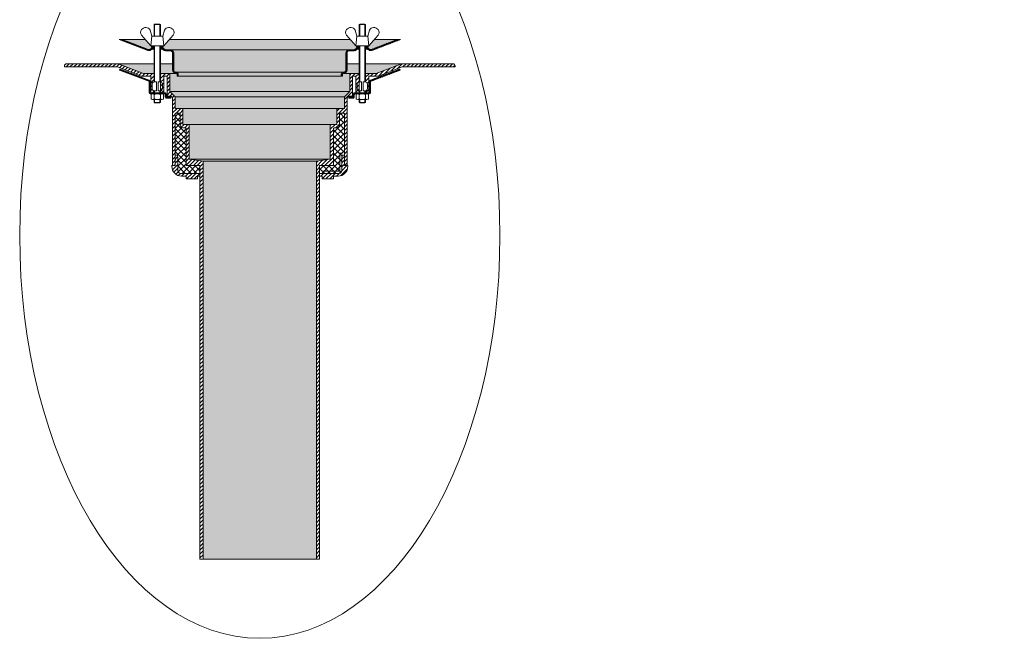
# Model space of a CAD drawing. Units: millimetres. Extents: x -96234 to 89770, y -29718 to 3415.
# Drawn here: x 31892 to 32805, y -5405 to -4831 of the extents above; entities that cross this region are included whole.
import ezdxf
from ezdxf import colors
from ezdxf.entities.mleader import LeaderData, LeaderLine
from ezdxf.math import Vec2, Vec3

# ---------------------------------------------------------------- set-up
doc = ezdxf.new("R2010")
doc.units = ezdxf.units.MM
doc.layers.get('0').update_dxf_attribs({"lineweight": 30})
doc.layers.add('TN-АННОТАЦИИ', color=7, linetype='Continuous', lineweight=20, true_color=0x000000)
doc.layers.add('TN-АННТОТАЦИИ', color=7, linetype='Continuous', lineweight=20, true_color=0x000000)
doc.layers.add('TN-ВОРОНКА', color=7, linetype='Continuous', lineweight=15)
doc.styles.add('TN-Текст', font='isocpeur.ttf')
pattern_1 = [(45, (30489.7634, -17717.6913), (-1.7960512, 1.7960512), [])]
pattern_2 = [(45, (30489.7634, -17717.6913), (-2.6940768, 2.6940768), []), (135, (30489.7634, -17717.6913), (-2.6940768, -2.6940768), [])]
pattern_3 = [(45, (30489.7634, -17912.038), (-0.67351921, 0.67351921), []), (45, (30490.2124, -17912.038), (-0.67351921, 0.67351921), [])]
pattern_4 = [(45, (30489.7634, -17717.6913), (-0.67351921, 0.67351921), []), (45, (30490.2124, -17717.6913), (-0.67351921, 0.67351921), [])]
pattern_5 = [(45, (30489.7634, -17717.6913), (-1.7960512, 1.7960512), [])]

# ---------------------------------------------------------------- blocks, each defined once
blk = doc.blocks.new('Воронка_Зажимной винт')
at = {"layer": 'TN-ВОРОНКА'}
for p, q in [((-14.67, 0.98), (-6, -9)), ((-6.74, 5.73), (-5.04, 0)), ((6.74, 5.73), (5.04, 0)), ((14.67, 0.98), (6, -9))]:
    blk.add_line(p, q, dxfattribs=at)
blk.add_lwpolyline([(5.04, 0), (-5.04, 0), (-6, -9), (6, -9)], close=True, dxfattribs=at)
for points in [[(-2.94, -10.32), (-4.14, -10.32), (-5.34, -9.66), (-5.34, -9), (-4.14, -9.66), (-2.94, -9.66)], [(2.94, -10.32), (4.14, -10.32), (5.34, -9.66), (5.34, -9), (4.14, -9.66), (2.94, -9.66)], [(-4.74, -9.99), (-5.34, -10.32), (-5.34, -10.98), (-4.14, -10.32)], [(-2.94, -10.98), (-5.34, -10.98)], [(-3.09, -10.32), (-3.09, -9.66)], [(5.34, -10.98), (2.94, -10.98)], [(3.09, -10.32), (3.09, -9.66)], [(4.74, -9.99), (5.34, -10.32), (5.34, -10.98), (4.14, -10.32)]]:
    blk.add_lwpolyline(points, dxfattribs=at)
for centre, radius, start, end in [((-11.67, 3.56), 3.96, 139.91177, 220.617), ((-10.54, 2.67), 5.4, 88.50642, 140.44347), ((-10.42, 4), 4.06, 25.25156, 89.6755), ((10.42, 4), 4.06, 90.3245, 154.74844), ((10.54, 2.67), 5.4, 39.55653, 91.49358), ((11.67, 3.56), 3.96, 319.383, 40.08823)]:
    blk.add_arc(centre, radius, start, end, dxfattribs=at)
blk = doc.blocks.new('Воронка_Гайка')
at = {"layer": 'TN-ВОРОНКА'}
for points in [[(-2.82, -4.41), (-2.82, -0.69, 0.067464), (-3.3, -0.23, 0.22196), (-5.34, -0.23, 0.067464), (-5.82, -0.69), (-5.82, -4.41, 0.067464), (-5.34, -4.87, 0.22196), (-3.3, -4.87, 0.067464), (-2.82, -4.41), (-2.82, -0.69)], [(2.82, -4.41), (2.82, -0.69, -0.067464), (3.3, -0.23, -0.22196), (5.34, -0.23, -0.067464), (5.82, -0.69), (5.82, -4.41, -0.067464), (5.34, -4.87, -0.22196), (3.3, -4.87, -0.067464), (2.82, -4.41), (2.82, -0.69)], [(-1.99, -0.21, -0.101574), (1.99, -0.21, -5.887014)], [(-1.99, -4.9, 0.101574), (1.99, -4.9, 5.887014)]]:
    blk.add_lwpolyline(points, format="xyb", dxfattribs=at)
for points in [[(4.32, 0), (-4.32, 0)], [(-4.32, -5.1), (4.32, -5.1)]]:
    blk.add_lwpolyline(points, dxfattribs=at)
for centre, radius, start, end in [((-2.64, -0.69), 0.18, 138.63988, 180.09421), ((-2.64, -4.42), 0.18, 179.90579, 221.36012), ((-2.32, -0.96), 0.6, 118.83354, 139.27498), ((-2.32, -4.14), 0.6, 220.72502, 241.16646), ((-1.48, -2.55), 2.4, 102.13101, 118.02968), ((-1.48, -2.55), 2.4, 241.97032, 257.86899), ((1.48, -2.55), 2.4, 61.97032, 77.86899), ((1.48, -2.55), 2.4, 282.13101, 298.02968), ((2.32, -0.96), 0.6, 40.72502, 61.16646), ((2.32, -4.14), 0.6, 298.83354, 319.27498), ((2.64, -0.69), 0.18, 359.90579, 41.36012), ((2.64, -4.42), 0.18, 318.63988, 0.09421)]:
    blk.add_arc(centre, radius, start, end, dxfattribs=at)
blk = doc.blocks.new('_DotSmall')
at = {"color": 0, "linetype": 'ByBlock', "const_width": 0.5}
blk.add_lwpolyline([(-0.0625, 0, 1), (0.0625, 0, 1)], format="xyb", close=True, dxfattribs=at)

msp = doc.modelspace()

# ---------------------------------------------------------------- hatches: boundary and pattern name
at = {"layer": 'TN-ВОРОНКА', "ltscale": 100}
h = msp.add_hatch(dxfattribs=at)
h.set_pattern_fill('ANSI32', color=256, scale=0.1, style=0)
h.set_pattern_definition(pattern_3)
h.paths.add_polyline_path([(32031.86, -4858.66), (32027.27, -4858.66, -0.162278), (32026.67, -4858.46), (32025.47, -4857.56, 0.162278), (32024.27, -4857.16), (32023.1, -4857.16), (32023.1, -4858.16), (32024.27, -4858.16, -0.162278), (32024.87, -4858.36), (32026.07, -4859.26, 0.162278), (32027.27, -4859.66), (32031.86, -4859.66, -0.414214), (32033.86, -4861.66), (32033.86, -4877.46, 0.414214), (32036.86, -4880.46), (32037.16, -4880.46, -0.414214), (32038.16, -4881.46), (32038.16, -4883.26), (32039.16, -4883.26), (32039.16, -4881.46, 0.414214), (32037.16, -4879.46), (32036.86, -4879.46, -0.414214), (32034.86, -4877.46), (32034.86, -4861.66, 0.414214)])
h.paths.add_polyline_path([(32011.19, -4858.39), (31987.18, -4849.18), (31984.38, -4849.18), (32010.83, -4859.32, 0.257942), (32013.71, -4858.92), (32014.46, -4858.36, -0.162278), (32015.06, -4858.16), (32016.22, -4858.16), (32016.22, -4857.16), (32015.06, -4857.16, 0.162278), (32013.86, -4857.56), (32013.11, -4858.12, -0.257942)])
at = {"layer": 'TN-ВОРОНКА', "transparency": 33554687}
h = msp.add_hatch(color=256, dxfattribs=at)
h.set_gradient(color1=(192, 192, 192))
h.paths.add_polyline_path([(32008.45, -4849.18), (31987.18, -4849.18), (32011.19, -4858.39, 0.257942), (32013.11, -4858.12), (32013.86, -4857.56, -0.162271), (32015.06, -4857.16), (32014.32, -4857.16), (32014.32, -4856.5), (32014.92, -4856.17), (32014.32, -4855.84), (32014.32, -4855.18), (32013.66, -4855.18)])
h.paths.add_polyline_path([(32204.52, -4855.18), (32203.86, -4855.18), (32198.65, -4849.18), (32030.87, -4849.18), (32025.66, -4855.18), (32025, -4855.18), (32025, -4855.84), (32024.4, -4856.17), (32025, -4856.5), (32025, -4857.16), (32024.27, -4857.16, -0.162285), (32025.47, -4857.56), (32026.67, -4858.46, 0.162278), (32027.27, -4858.66), (32031.86, -4858.66), (32197.66, -4858.66), (32202.26, -4858.66, 0.162278), (32202.86, -4858.46), (32204.06, -4857.56, -0.162271), (32205.26, -4857.16), (32204.52, -4857.16), (32204.52, -4856.5), (32205.12, -4856.17), (32204.52, -4855.84)])
h.paths.add_polyline_path([(32242.35, -4849.18), (32221.07, -4849.18), (32215.86, -4855.18), (32215.2, -4855.18), (32215.2, -4855.84), (32214.6, -4856.17), (32215.2, -4856.5), (32215.2, -4857.16), (32214.47, -4857.16, -0.162285), (32215.67, -4857.56), (32216.42, -4858.12, 0.257942), (32218.34, -4858.39)])
at = {"layer": 'TN-ВОРОНКА', "ltscale": 100}
h = msp.add_hatch(dxfattribs=at)
h.set_pattern_fill('ANSI32', color=256, scale=0.1, style=0)
h.set_pattern_definition(pattern_3)
h.paths.add_polyline_path([(32204.66, -4858.36, -0.162278), (32205.26, -4858.16), (32206.42, -4858.16), (32206.42, -4857.16), (32205.26, -4857.16, 0.162278), (32204.06, -4857.56), (32202.86, -4858.46, -0.162278), (32202.26, -4858.66), (32197.66, -4858.66, 0.414214), (32194.66, -4861.66), (32194.66, -4877.46, -0.414214), (32192.66, -4879.46), (32192.36, -4879.46, 0.414214), (32190.36, -4881.46), (32190.36, -4883.26), (32191.36, -4883.26), (32191.36, -4881.46, -0.414214), (32192.36, -4880.46), (32192.66, -4880.46, 0.414214), (32195.66, -4877.46), (32195.66, -4861.66, -0.414214), (32197.66, -4859.66), (32202.26, -4859.66, 0.162278), (32203.46, -4859.26)])
h.paths.add_polyline_path([(32245.14, -4849.18), (32242.35, -4849.18), (32218.34, -4858.39, -0.257942), (32216.42, -4858.12), (32215.67, -4857.56, 0.162278), (32214.47, -4857.16), (32213.3, -4857.16), (32213.3, -4858.16), (32214.47, -4858.16, -0.162278), (32215.07, -4858.36), (32215.82, -4858.92, 0.257942), (32218.7, -4859.32)])
at = {"layer": 'TN-ВОРОНКА', "transparency": 33554687}
h = msp.add_hatch(color=256, dxfattribs=at)
h.set_gradient(color1=(192, 192, 192), name='CYLINDER')
h.paths.add_polyline_path([(32194.66, -4861.66, -0.414214), (32197.66, -4858.66), (32031.86, -4858.66, -0.414214), (32034.86, -4861.66), (32034.86, -4877.46, 0.414214), (32036.86, -4879.46), (32037.16, -4879.46), (32192.36, -4879.46), (32192.66, -4879.46, 0.414214), (32194.66, -4877.46)])
at = {"layer": 'TN-ВОРОНКА', "ltscale": 100}
h = msp.add_hatch(dxfattribs=at)
h.set_pattern_fill('ANSI31', color=256, scale=0.8, style=0)
h.set_pattern_definition(pattern_5)
h.paths.add_polyline_path([(31983.32, -4871.69), (31935.66, -4871.69, 0.414214), (31933.56, -4873.79), (31933.56, -4874.69), (31982.76, -4874.69), (32004.66, -4883.09), (32013.66, -4883.09), (32013.66, -4898.69), (32016.72, -4898.69), (32016.72, -4896.88, -0.381051), (32014.86, -4894.79), (32014.86, -4890.59, -0.381051), (32016.72, -4888.51), (32016.72, -4880.69), (32006.78, -4880.69)])
at = {"layer": 'TN-ВОРОНКА', "transparency": 33554687}
h = msp.add_hatch(color=256, dxfattribs=at)
h.set_gradient(color2=(192, 192, 192))
h.paths.add_polyline_path([(32016.72, -4871.69), (31983.32, -4871.69), (32006.78, -4880.69), (32016.72, -4880.69)])
h.paths.add_polyline_path([(32033.86, -4871.69), (32022.6, -4871.69), (32022.6, -4880.69), (32031.36, -4880.69), (32036.86, -4880.46, -0.414214), (32033.86, -4877.46)])
h.paths.add_polyline_path([(32206.92, -4871.69), (32195.66, -4871.69), (32195.66, -4877.46, -0.414214), (32192.66, -4880.46), (32198.16, -4880.69), (32206.92, -4880.69)])
h.paths.add_polyline_path([(32246.21, -4871.69), (32212.8, -4871.69), (32212.8, -4880.69), (32222.74, -4880.69)])
at = {"layer": 'TN-ВОРОНКА', "ltscale": 100}
h = msp.add_hatch(dxfattribs=at)
h.set_pattern_fill('ANSI32', color=256, scale=0.1, style=0)
h.set_pattern_definition(pattern_4)
h.paths.add_polyline_path([(32032.14, -4903.73), (32032.14, -4902.77), (32028.54, -4902.77, -0.414214), (32028.06, -4902.29), (32028.06, -4900.13, 0.414214), (32026.62, -4898.69), (32023.08, -4898.69), (32023.08, -4899.65), (32026.62, -4899.65, -0.414214), (32027.1, -4900.13), (32027.1, -4902.29, 0.414214), (32028.54, -4903.73)])
h.paths.add_polyline_path([(32011.8, -4887.93, -0.310581), (32012.1, -4888.37), (32012.1, -4898.21, 0.414214), (32013.54, -4899.65), (32016.24, -4899.65), (32016.24, -4898.69), (32013.54, -4898.69, -0.414214), (32013.06, -4898.21), (32013.06, -4888.37, 0.310581), (32012.14, -4887.03), (31985.01, -4876.62), (31984.66, -4877.52)])
h = msp.add_hatch(dxfattribs=at)
h.set_pattern_fill('ANSI32', color=256, scale=0.1, style=0)
h.set_pattern_definition(pattern_4)
h.paths.add_polyline_path([(32216.46, -4888.37), (32216.46, -4898.21, -0.414214), (32215.98, -4898.69), (32213.28, -4898.69), (32213.28, -4899.65), (32215.98, -4899.65, 0.414214), (32217.42, -4898.21), (32217.42, -4888.37, -0.310581), (32217.73, -4887.93), (32244.86, -4877.52), (32244.52, -4876.62), (32217.39, -4887.03, 0.310581)])
h.paths.add_polyline_path([(32200.98, -4903.73, 0.414214), (32202.42, -4902.29), (32202.42, -4900.13, -0.414214), (32202.9, -4899.65), (32206.44, -4899.65), (32206.44, -4898.69), (32202.9, -4898.69, 0.414214), (32201.46, -4900.13), (32201.46, -4902.29, -0.414214), (32200.98, -4902.77), (32197.38, -4902.77), (32197.38, -4903.73)])
h = msp.add_hatch(dxfattribs=at)
h.set_pattern_fill('ANSI31', color=256, scale=0.8, style=0)
h.set_pattern_definition(pattern_5)
h.paths.add_polyline_path([(32293.86, -4871.69), (32246.21, -4871.69), (32222.74, -4880.69), (32212.8, -4880.69), (32212.8, -4888.51, -0.381051), (32214.66, -4890.59), (32214.66, -4894.79, -0.381051), (32212.8, -4896.88), (32212.8, -4898.69), (32215.86, -4898.69), (32215.86, -4883.09), (32224.86, -4883.09), (32246.76, -4874.69), (32295.96, -4874.69), (32295.96, -4873.79, 0.414214)])
h = msp.add_hatch(dxfattribs=at)
h.set_pattern_fill('ANSI31', color=256, scale=0.8, style=0)
h.set_pattern_definition([(45, (32114.7634, -4961.9913), (-1.796051, 1.796051), [])])
h.paths.add_polyline_path([(32170.26, -4966.19), (32183.16, -4966.19), (32183.16, -4932.05, -0.414214), (32184.12, -4931.09), (32186.16, -4931.09, 0.414214), (32188.68, -4928.57), (32188.68, -4918.55, -0.414214), (32189.64, -4917.59), (32192.4, -4917.59, -0.414214), (32193.36, -4918.55), (32193.36, -4966.19), (32195.28, -4966.19, 0.414214), (32195.76, -4965.71), (32195.76, -4902.89), (32196.96, -4901.69), (32200.86, -4901.69), (32200.86, -4883.09), (32203.86, -4883.09), (32203.86, -4898.69), (32206.92, -4898.69), (32206.92, -4888.51), (32206.92, -4880.69), (32198.16, -4880.69), (32198.16, -4897.49), (32193.36, -4902.29), (32193.36, -4912.61, -0.414214), (32192.88, -4913.09), (32187.12, -4913.09, 0.414214), (32186.16, -4914.05), (32186.16, -4927.61, -0.414214), (32185.68, -4928.09), (32181.12, -4928.09, 0.414214), (32180.16, -4929.05), (32180.16, -4960.19), (32167.26, -4961.99), (32167.26, -5330.99), (32170.26, -5330.99)])
h.paths.add_polyline_path([(32059.26, -4966.19), (32059.26, -5330.99), (32062.26, -5330.99), (32062.26, -4961.99), (32049.36, -4960.19), (32049.36, -4929.05, 0.414214), (32048.4, -4928.09), (32043.84, -4928.09, -0.414214), (32043.36, -4927.61), (32043.36, -4914.05, 0.414214), (32042.4, -4913.09), (32036.64, -4913.09, -0.414214), (32036.16, -4912.61), (32036.16, -4902.29), (32031.36, -4897.49), (32031.36, -4880.69), (32022.6, -4880.69), (32022.6, -4888.51), (32022.6, -4898.69), (32025.66, -4898.69), (32025.66, -4883.09), (32028.66, -4883.09), (32028.66, -4901.69), (32032.56, -4901.69), (32033.76, -4902.89), (32033.76, -4965.71, 0.414214), (32034.24, -4966.19), (32036.16, -4966.19), (32036.16, -4918.55, -0.414214), (32037.12, -4917.59), (32039.88, -4917.59, -0.414214), (32040.84, -4918.55), (32040.84, -4928.57, 0.414214), (32043.36, -4931.09), (32045.4, -4931.09, -0.414214), (32046.36, -4932.05), (32046.36, -4966.19)])
at = {"layer": 'TN-ВОРОНКА', "transparency": 33554687}
h = msp.add_hatch(color=256, dxfattribs=at)
h.set_gradient(color2=(192, 192, 192), tint=0.069892, name='CYLINDER')
h.paths.add_polyline_path([(32167.26, -4961.99), (32062.26, -4961.99), (32062.26, -5330.99), (32167.26, -5330.99)])
h.paths.add_polyline_path([(32180.16, -4929.05, -0.414214), (32181.12, -4928.09), (32048.4, -4928.09, -0.414214), (32049.36, -4929.05), (32049.36, -4960.19), (32180.16, -4960.19)])
h.paths.add_polyline_path([(32186.16, -4914.05, -0.414214), (32187.12, -4913.09), (32042.4, -4913.09, -0.414214), (32043.36, -4914.05), (32043.36, -4927.61, 0.414214), (32043.84, -4928.09), (32048.4, -4928.09), (32181.12, -4928.09), (32185.68, -4928.09, 0.414214), (32186.16, -4927.61)])
h.paths.add_polyline_path([(32193.36, -4902.29), (32036.16, -4902.29), (32036.16, -4912.61, 0.414214), (32036.64, -4913.09), (32042.4, -4913.09), (32187.12, -4913.09), (32192.88, -4913.09, 0.414214), (32193.36, -4912.61)])
h.paths.add_polyline_path([(32198.16, -4880.69), (32191.72, -4880.69, 0.222698), (32191.36, -4881.46), (32191.36, -4883.26), (32190.36, -4883.26), (32039.16, -4883.26), (32038.16, -4883.26), (32038.16, -4881.46, 0.222698), (32037.8, -4880.69), (32031.36, -4880.69), (32031.36, -4897.49), (32198.16, -4897.49)])
h = msp.add_hatch(color=256, dxfattribs=at)
h.set_gradient(color1=(192, 192, 192))
h.paths.add_polyline_path([(32192.36, -4879.46), (32037.16, -4879.46, -0.414214), (32039.16, -4881.46), (32039.16, -4883.26), (32190.36, -4883.26), (32190.36, -4881.46, -0.414214)])
h = msp.add_hatch(color=256, dxfattribs=at)
h.set_gradient(color2=(192, 192, 192))
h.paths.add_polyline_path([(32198.16, -4897.49), (32031.36, -4897.49), (32036.16, -4902.29), (32193.36, -4902.29)])
at = {"layer": 'TN-ВОРОНКА', "ltscale": 100}
h = msp.add_hatch(dxfattribs=at)
h.set_pattern_fill('ANSI37', color=256, scale=1.2, style=0)
h.set_pattern_definition(pattern_2)
h.paths.add_polyline_path([(32036.16, -4956.59), (32038.38, -4956.59), (32038.38, -4958.09), (32038.68, -4958.09), (32038.68, -4970.87, 0.414214), (32041.2, -4973.39), (32059.26, -4973.39), (32059.26, -4966.19), (32046.36, -4966.19), (32046.36, -4932.05, 0.414214), (32045.4, -4931.09), (32043.36, -4931.09, -0.414214), (32040.84, -4928.57), (32040.84, -4918.55, 0.414214), (32039.88, -4917.59), (32037.12, -4917.59, 0.414214), (32036.16, -4918.55)])
h = msp.add_hatch(dxfattribs=at)
h.set_pattern_fill('ANSI37', color=256, scale=1.2, style=0)
h.set_pattern_definition(pattern_2)
h.paths.add_polyline_path([(32183.16, -4966.19), (32170.26, -4966.19), (32170.26, -4973.39), (32188.32, -4973.39, 0.414214), (32190.84, -4970.87), (32190.84, -4958.09), (32191.14, -4958.09), (32191.14, -4956.59), (32193.36, -4956.59), (32193.36, -4918.55, 0.414214), (32192.4, -4917.59), (32189.64, -4917.59, 0.414214), (32188.68, -4918.55), (32188.68, -4928.57, -0.414214), (32186.16, -4931.09), (32184.12, -4931.09, 0.414214), (32183.16, -4932.05)])
h = msp.add_hatch(dxfattribs=at)
h.set_pattern_fill('ANSI31', color=256, scale=0.8, style=0)
h.set_pattern_definition(pattern_1)
h.paths.add_polyline_path([(32059.26, -4973.39), (32041.2, -4973.39, -0.414214), (32038.68, -4970.87), (32038.68, -4958.09), (32038.38, -4958.09), (32038.38, -4956.59), (32036.16, -4956.59), (32036.16, -4966.19), (32034.24, -4966.19), (32033.16, -4966.19), (32033.16, -4966.91, 0.414214), (32042.16, -4975.91), (32046.36, -4975.91), (32046.36, -4978.43), (32056.86, -4978.43), (32056.86, -4975.91), (32059.26, -4975.91)])
h = msp.add_hatch(dxfattribs=at)
h.set_pattern_fill('ANSI31', color=256, scale=0.8, style=0)
h.set_pattern_definition(pattern_1)
h.paths.add_polyline_path([(32196.36, -4966.91), (32196.36, -4966.19), (32193.36, -4966.19), (32193.36, -4956.59), (32191.14, -4956.59), (32191.14, -4958.09), (32190.84, -4958.09), (32190.84, -4970.87, -0.414214), (32188.32, -4973.39), (32170.26, -4973.39), (32170.26, -4975.91), (32172.66, -4975.91), (32172.66, -4978.43), (32183.16, -4978.43), (32183.16, -4975.91), (32187.36, -4975.91, 0.414214)])
at = {"layer": 'TN-ВОРОНКА', "transparency": 33554687}
h = msp.add_hatch(color=256, dxfattribs=at)
h.set_gradient(color2=(192, 192, 192))
h.paths.add_polyline_path([(32180.16, -4960.19), (32049.36, -4960.19), (32062.26, -4961.99), (32167.26, -4961.99)])

# ---------------------------------------------------------------- linework, layer by layer
at = {"layer": 'TN-АННТОТАЦИИ'}
msp.add_ellipse((32114.76, -5031.05), major_axis=(0, -373.46), ratio=0.596491, dxfattribs=at)
at = {"layer": 'TN-ВОРОНКА', "ltscale": 100}
for points in [[(32022.6, -4846.18), (32022.6, -4835.38), (32022.12, -4834.9), (32017.2, -4834.9), (32016.72, -4835.38), (32016.72, -4846.18)], [(32022.6, -4835.38), (32016.72, -4835.38)], [(32017.2, -4846.18), (32017.2, -4834.9)], [(32022.12, -4846.18), (32022.12, -4834.9)], [(32206.92, -4846.18), (32206.92, -4835.38), (32207.4, -4834.9), (32212.32, -4834.9), (32212.8, -4835.38), (32212.8, -4846.18)], [(32206.92, -4835.38), (32212.8, -4835.38)], [(32207.4, -4846.18), (32207.4, -4834.9)], [(32212.32, -4846.18), (32212.32, -4834.9)], [(32016.22, -4857.16), (32016.22, -4858.16)], [(32016.72, -4888.51), (32016.72, -4855.18)], [(32017.2, -4888.49), (32017.2, -4855.18)], [(32022.12, -4888.49), (32022.12, -4855.18)], [(32022.6, -4888.51), (32022.6, -4855.18)], [(32023.1, -4857.16), (32023.1, -4858.16)], [(32206.42, -4857.16), (32206.42, -4858.16)], [(32206.92, -4888.51), (32206.92, -4855.18)], [(32207.4, -4888.49), (32207.4, -4855.18)], [(32212.32, -4888.49), (32212.32, -4855.18)], [(32212.8, -4888.51), (32212.8, -4855.18)], [(32213.3, -4857.16), (32213.3, -4858.16)], [(32016.24, -4898.69), (32016.24, -4899.65)], [(32016.72, -4899.65), (32016.72, -4896.88)], [(32022.6, -4904.75), (32022.6, -4907.57), (32022.12, -4908.05), (32017.2, -4908.05), (32016.72, -4907.57), (32016.72, -4904.75)], [(32017.2, -4899.65), (32017.2, -4896.89)], [(32017.2, -4908.05), (32017.2, -4904.75)], [(32022.12, -4899.65), (32022.12, -4896.89)], [(32022.12, -4908.05), (32022.12, -4904.75)], [(32022.6, -4899.65), (32022.6, -4896.88)], [(32023.08, -4898.69), (32023.08, -4899.65)], [(32206.44, -4898.69), (32206.44, -4899.65)], [(32206.92, -4899.65), (32206.92, -4896.88)], [(32206.92, -4904.75), (32206.92, -4907.57), (32207.4, -4908.05), (32212.32, -4908.05), (32212.8, -4907.57), (32212.8, -4904.75)], [(32207.4, -4899.65), (32207.4, -4896.89)], [(32207.4, -4908.05), (32207.4, -4904.75)], [(32212.32, -4899.65), (32212.32, -4896.89)], [(32212.32, -4908.05), (32212.32, -4904.75)], [(32212.8, -4899.65), (32212.8, -4896.88)], [(32213.28, -4898.69), (32213.28, -4899.65)], [(32022.6, -4907.57), (32016.72, -4907.57)], [(32206.92, -4907.57), (32212.8, -4907.57)], [(32180.16, -4960.19), (32049.36, -4960.19)], [(32062.26, -4961.99), (32167.26, -4961.99)]]:
    msp.add_lwpolyline(points, dxfattribs=at)
for points in [[(32016.72, -4857.16), (32015.06, -4857.16, 0.162278), (32013.86, -4857.56), (32013.11, -4858.12, -0.257942), (32011.19, -4858.39), (31987.18, -4849.18), (31984.38, -4849.18), (32010.83, -4859.32, 0.257942), (32013.71, -4858.92), (32014.46, -4858.36, -0.162278), (32015.06, -4858.16), (32016.72, -4858.16)], [(32212.8, -4857.16), (32214.47, -4857.16, -0.162278), (32215.67, -4857.56), (32216.42, -4858.12, 0.257942), (32218.34, -4858.39), (32242.35, -4849.18), (32245.14, -4849.18), (32218.7, -4859.32, -0.257942), (32215.82, -4858.92), (32215.07, -4858.36, 0.162278), (32214.47, -4858.16), (32212.8, -4858.16)], [(32022.6, -4858.16), (32024.27, -4858.16, -0.162278), (32024.87, -4858.36), (32026.07, -4859.26, 0.162278), (32027.27, -4859.66), (32031.86, -4859.66, -0.414214), (32033.86, -4861.66), (32033.86, -4877.46, 0.414214), (32036.86, -4880.46), (32037.16, -4880.46, -0.414214), (32038.16, -4881.46), (32038.16, -4883.26), (32039.16, -4883.26), (32039.16, -4881.46, 0.414214), (32037.16, -4879.46), (32036.86, -4879.46, -0.414214), (32034.86, -4877.46), (32034.86, -4861.66, 0.414214), (32031.86, -4858.66), (32027.27, -4858.66, -0.162278), (32026.67, -4858.46), (32025.47, -4857.56, 0.162278), (32024.27, -4857.16), (32022.6, -4857.16)], [(32206.92, -4858.16), (32205.26, -4858.16, 0.162278), (32204.66, -4858.36), (32203.46, -4859.26, -0.162278), (32202.26, -4859.66), (32197.66, -4859.66, 0.414214), (32195.66, -4861.66), (32195.66, -4877.46, -0.414214), (32192.66, -4880.46), (32192.36, -4880.46, 0.414214), (32191.36, -4881.46), (32191.36, -4883.26), (32190.36, -4883.26), (32190.36, -4881.46, -0.414214), (32192.36, -4879.46), (32192.66, -4879.46, 0.414214), (32194.66, -4877.46), (32194.66, -4861.66, -0.414214), (32197.66, -4858.66), (32202.26, -4858.66, 0.162278), (32202.86, -4858.46), (32204.06, -4857.56, -0.162278), (32205.26, -4857.16), (32206.92, -4857.16)], [(32016.72, -4888.51), (32016.72, -4880.69), (32006.78, -4880.69), (31983.32, -4871.69), (31935.66, -4871.69, 0.414214), (31933.56, -4873.79), (31933.56, -4874.69), (31982.76, -4874.69), (32004.66, -4883.09), (32013.66, -4883.09), (32013.66, -4898.69), (32016.72, -4898.69), (32016.72, -4896.88)], [(32032.14, -4902.77), (32028.54, -4902.77, -0.414214), (32028.06, -4902.29), (32028.06, -4900.13, 0.414214), (32026.62, -4898.69), (32013.54, -4898.69, -0.414214), (32013.06, -4898.21), (32013.06, -4888.37, 0.310581), (32012.14, -4887.03), (31985.01, -4876.62), (31984.66, -4877.52), (32011.8, -4887.93, -0.310581), (32012.1, -4888.37), (32012.1, -4898.21, 0.414214), (32013.54, -4899.65), (32026.62, -4899.65, -0.414214), (32027.1, -4900.13), (32027.1, -4902.29, 0.414214), (32028.54, -4903.73), (32032.14, -4903.73), (32032.14, -4902.77)], [(32197.38, -4902.77), (32200.98, -4902.77, 0.414214), (32201.46, -4902.29), (32201.46, -4900.13, -0.414214), (32202.9, -4898.69), (32215.98, -4898.69, 0.414214), (32216.46, -4898.21), (32216.46, -4888.37, -0.310581), (32217.39, -4887.03), (32244.52, -4876.62), (32244.86, -4877.52), (32217.73, -4887.93, 0.310581), (32217.42, -4888.37), (32217.42, -4898.21, -0.414214), (32215.98, -4899.65), (32202.9, -4899.65, 0.414214), (32202.42, -4900.13), (32202.42, -4902.29, -0.414214), (32200.98, -4903.73), (32197.38, -4903.73), (32197.38, -4902.77)], [(32212.8, -4888.51), (32212.8, -4880.69), (32222.74, -4880.69), (32246.21, -4871.69), (32293.86, -4871.69, -0.414214), (32295.96, -4873.79), (32295.96, -4874.69), (32246.76, -4874.69), (32224.86, -4883.09), (32215.86, -4883.09), (32215.86, -4898.69), (32212.8, -4898.69), (32212.8, -4896.88)], [(32022.6, -4888.51), (32022.6, -4880.69), (32031.36, -4880.69), (32031.36, -4897.49), (32036.16, -4902.29), (32036.16, -4912.61, 0.414214), (32036.64, -4913.09), (32042.4, -4913.09, -0.414214), (32043.36, -4914.05), (32043.36, -4927.61, 0.414214), (32043.84, -4928.09), (32048.4, -4928.09, -0.414214), (32049.36, -4929.05), (32049.36, -4960.19), (32062.26, -4961.99), (32062.26, -5330.99), (32059.26, -5330.99), (32059.26, -4966.19), (32046.36, -4966.19), (32046.36, -4932.05, 0.414214), (32045.4, -4931.09), (32043.36, -4931.09, -0.414214), (32040.84, -4928.57), (32040.84, -4918.55, 0.414214), (32039.88, -4917.59), (32037.12, -4917.59, 0.414214), (32036.16, -4918.55), (32036.16, -4966.19), (32034.24, -4966.19, -0.414214), (32033.76, -4965.71), (32033.76, -4902.89), (32032.56, -4901.69), (32028.66, -4901.69), (32028.66, -4883.09), (32025.66, -4883.09), (32025.66, -4898.69), (32022.6, -4898.69), (32022.6, -4888.51)], [(32206.92, -4888.51), (32206.92, -4880.69), (32198.16, -4880.69), (32198.16, -4897.49), (32193.36, -4902.29), (32193.36, -4912.61, -0.414214), (32192.88, -4913.09), (32187.12, -4913.09, 0.414214), (32186.16, -4914.05), (32186.16, -4927.61, -0.414214), (32185.68, -4928.09), (32181.12, -4928.09, 0.414214), (32180.16, -4929.05), (32180.16, -4960.19), (32167.26, -4961.99), (32167.26, -5330.99), (32170.26, -5330.99), (32170.26, -4966.19), (32183.16, -4966.19), (32183.16, -4932.05, -0.414214), (32184.12, -4931.09), (32186.16, -4931.09, 0.414214), (32188.68, -4928.57), (32188.68, -4918.55, -0.414214), (32189.64, -4917.59), (32192.4, -4917.59, -0.414214), (32193.36, -4918.55), (32193.36, -4966.19), (32195.28, -4966.19, 0.414214), (32195.76, -4965.71), (32195.76, -4902.89), (32196.96, -4901.69), (32200.86, -4901.69), (32200.86, -4883.09), (32203.86, -4883.09), (32203.86, -4898.69), (32206.92, -4898.69), (32206.92, -4888.51)], [(32038.38, -4958.09), (32038.68, -4958.09), (32038.68, -4970.87, 0.414214), (32041.2, -4973.39), (32059.26, -4973.39), (32059.26, -4975.91), (32056.86, -4975.91), (32056.86, -4978.43), (32046.36, -4978.43), (32046.36, -4975.91), (32042.16, -4975.91, -0.414214), (32033.16, -4966.91), (32033.16, -4966.19), (32036.16, -4966.19), (32036.16, -4956.59), (32038.38, -4956.59), (32038.38, -4958.09)], [(32191.14, -4958.09), (32190.84, -4958.09), (32190.84, -4970.87, -0.414214), (32188.32, -4973.39), (32170.26, -4973.39), (32170.26, -4975.91), (32172.66, -4975.91), (32172.66, -4978.43), (32183.16, -4978.43), (32183.16, -4975.91), (32187.36, -4975.91, 0.414214), (32196.36, -4966.91), (32196.36, -4966.19), (32193.36, -4966.19), (32193.36, -4956.59), (32191.14, -4956.59), (32191.14, -4958.09)], [(32191.36, -4954.59), (32189.14, -4954.59), (32189.14, -4956.09), (32188.84, -4956.09), (32188.84, -4970.87, -0.414214), (32188.32, -4971.39), (32172.26, -4971.39)]]:
    msp.add_lwpolyline(points, format="xyb", dxfattribs=at)
at = {"layer": 'TN-ВОРОНКА'}
for points in [[(31987.18, -4849.18), (32008.45, -4849.18)], [(32030.87, -4849.18), (32198.65, -4849.18)], [(32221.07, -4849.18), (32242.35, -4849.18)], [(32197.66, -4858.66), (32031.86, -4858.66)], [(31983.32, -4871.69), (32016.72, -4871.69)], [(32022.6, -4871.69), (32033.86, -4871.69)], [(32195.66, -4871.69), (32206.92, -4871.69)], [(32212.8, -4871.69), (32246.21, -4871.69)], [(32037.8, -4880.69), (32031.36, -4880.69)], [(32037.16, -4879.46), (32192.36, -4879.46)], [(32190.36, -4883.26), (32039.16, -4883.26)], [(32198.16, -4880.69), (32191.72, -4880.69)], [(32031.36, -4897.49), (32198.16, -4897.49)], [(32193.36, -4902.29), (32036.16, -4902.29)], [(32042.4, -4913.09), (32187.12, -4913.09)], [(32181.12, -4928.09), (32048.4, -4928.09)], [(32062.26, -5330.99), (32167.26, -5330.99)]]:
    msp.add_lwpolyline(points, dxfattribs=at)
at = {"layer": 'TN-ВОРОНКА', "ltscale": 100}
for points in [[(32016.96, -4896.89), (32018.76, -4896.89), (32018.76, -4888.49), (32016.96, -4888.49, 0.414214), (32014.86, -4890.59), (32014.86, -4894.79, 0.414214)], [(32022.36, -4896.89), (32020.56, -4896.89), (32020.56, -4888.49), (32022.36, -4888.49, -0.414214), (32024.46, -4890.59), (32024.46, -4894.79, -0.414214)], [(32207.16, -4896.89), (32208.96, -4896.89), (32208.96, -4888.49), (32207.16, -4888.49, 0.414214), (32205.06, -4890.59), (32205.06, -4894.79, 0.414214)], [(32212.56, -4896.89), (32210.76, -4896.89), (32210.76, -4888.49), (32212.56, -4888.49, -0.414214), (32214.66, -4890.59), (32214.66, -4894.79, -0.414214)]]:
    msp.add_lwpolyline(points, format="xyb", close=True, dxfattribs=at)

# ---------------------------------------------------------------- block references
at = {"layer": 'TN-ВОРОНКА', "ltscale": 100, "xscale": -1}
msp.add_blockref('Воронка_Зажимной винт', (32019.66, -4846.18), dxfattribs=at)
at = {"layer": 'TN-ВОРОНКА', "ltscale": 100}
for name, p in [('Воронка_Зажимной винт', (32209.86, -4846.18)), ('Воронка_Гайка', (32019.66, -4899.65)), ('Воронка_Гайка', (32209.86, -4899.65))]:
    msp.add_blockref(name, p, dxfattribs=at)

# ---------------------------------------------------------------- leaders
at = {"layer": 'TN-АННОТАЦИИ'}
ml = msp.add_multileader_mtext('Standard', dxfattribs=at)
ml.set_content('\\A1;3. Надставной элемент\\P с фланцем\\PТН (НЭ-М) 125х340', color=256, style='TN-Текст')
ml.set_leader_properties(color=256, linetype='ByLayer', lineweight=-1)
ml.set_arrow_properties(name='DOTSMALL')
ml.build(insert=Vec2(0, 0))
ml.multileader.update_dxf_attribs({"text_left_attachment_type": 6, "text_right_attachment_type": 6, "dogleg_length": 100, "arrow_head_size": 50, "scale": 10})
ctx = ml.context
ctx.base_point, ctx.scale, ctx.char_height, ctx.arrow_head_size, ctx.landing_gap_size, ctx.plane_origin = Vec3(33042.91, -4579.89), 10, 25, 50, 0, Vec3(33975.37, -3734.69)
ctx.left_attachment, ctx.right_attachment, ctx.text_align_type = 6, 6, 1
notes = []
notes.append((ctx, [(0, (1, 1, 0), (33034.73, -4579.89), (1, 0), 8.18, [(0, [(32637.67, -4364.54), (33032.23, -4364.54), (33032.23, -4771.49)], 0, [])])]))
ctx.mtext.insert, ctx.mtext.alignment, ctx.mtext.line_spacing_style, ctx.mtext.flow_direction = Vec3(33225.41, -4549.89), 2, 2, 5
ctx.mtext.has_bg_fill, ctx.mtext.bg_color, ctx.mtext.bg_scale_factor, ctx.mtext.bg_transparency, ctx.mtext.use_window_bg_color = 1, -1027028792, 1.5, 0, 1
for ctx, leaders in notes:
    for number, flags, end, landing, length, lines in leaders:
        leader = LeaderData()
        leader.index, (leader.has_last_leader_line, leader.has_dogleg_vector, leader.attachment_direction) = number, flags
        leader.last_leader_point, leader.dogleg_vector, leader.dogleg_length = Vec3(end), Vec3(landing), length
        for number, points, colour, breaks in lines:
            line = LeaderLine()
            line.index, line.vertices, line.color, line.breaks = number, Vec3.list(points), colors.encode_raw_color(colour), breaks
            leader.lines.append(line)
        ctx.leaders.append(leader)

doc.saveas('drawing.dxf')
